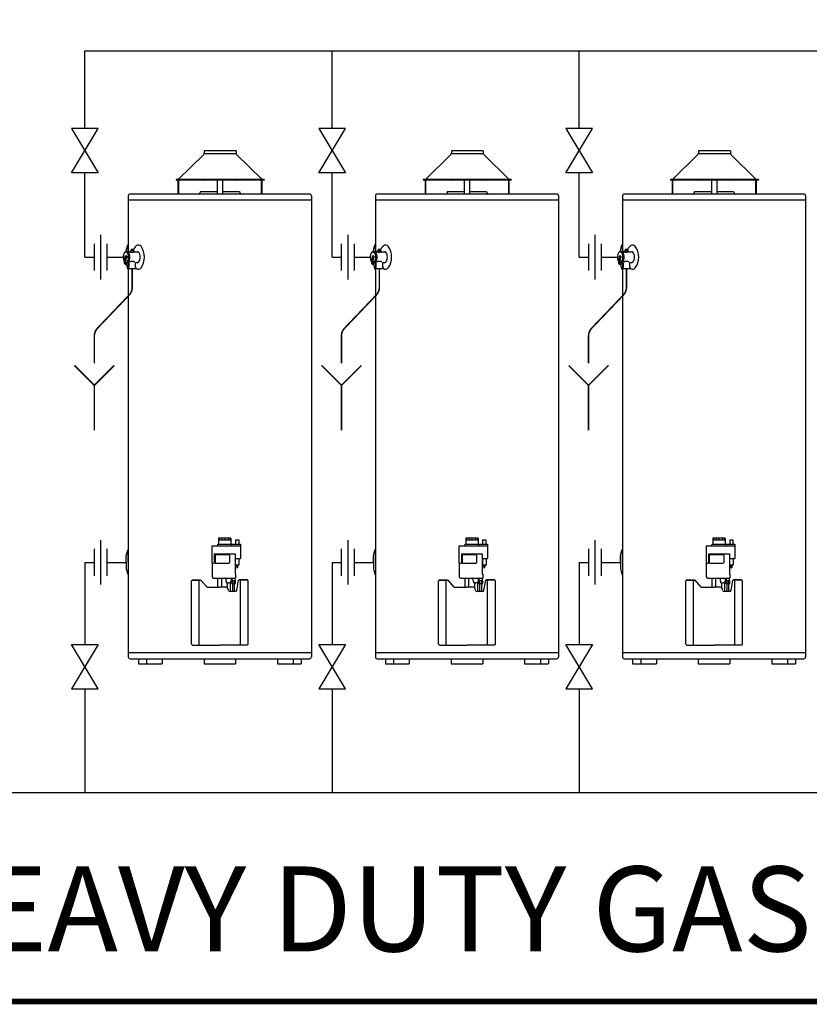
# Model space of a CAD drawing. Extents: x -4 to 7904, y -4 to 5404.
# Drawn here: x 4109 to 5131, y -4 to 1271 of the extents above; entities that cross this region are included whole.
import ezdxf
from ezdxf.enums import TextEntityAlignment as Align

# ---------------------------------------------------------------- set-up
doc = ezdxf.new("R2010")
doc.units = 0
doc.header["$LTSCALE"] = 200
doc.header["$MEASUREMENT"] = 0
doc.layers.get('0').update_dxf_attribs({"linetype": 'CONTINUOUS'})
for name, color, linetype in [('CONT5', 3, 'CONTINUOUS'), ('DIMT25', 7, 'CONTINUOUS'), ('FRAME5', 3, 'CONTINUOUS')]:
    doc.layers.add(name, color=color, linetype=linetype)
doc.styles.add('ARIAL', font='ARIALBD.TTF')

msp = doc.modelspace()

# ---------------------------------------------------------------- linework, layer by layer
for p, q in [((4193.4, 1230.8), (6995.8, 1230.8)), ((4193.4, 1130.5), (4193.4, 1230.8)), ((4513.4, 1130.5), (4513.4, 1230.8)), ((4833.4, 1130.5), (4833.4, 1230.8)), ((4210.6, 1130.5), (4176.1, 1130.5)), ((4176.1, 1130.5), (4210.6, 1072.9)), ((4176.1, 1072.9), (4210.6, 1130.5)), ((4530.6, 1130.5), (4496.1, 1130.5)), ((4496.1, 1130.5), (4530.6, 1072.9)), ((4496.1, 1072.9), (4530.6, 1130.5)), ((4850.6, 1130.5), (4816.1, 1130.5)), ((4816.1, 1130.5), (4850.6, 1072.9)), ((4816.1, 1072.9), (4850.6, 1130.5)), ((4210.6, 1072.9), (4176.1, 1072.9)), ((4193.4, 963.8), (4193.4, 1072.9)), ((4530.6, 1072.9), (4496.1, 1072.9)), ((4513.4, 963.8), (4513.4, 1072.9)), ((4850.6, 1072.9), (4816.1, 1072.9)), ((4833.4, 963.8), (4833.4, 1072.9)), ((4213.6, 992.6), (4213.6, 935)), ((4533.6, 992.6), (4533.6, 935)), ((4853.6, 992.6), (4853.6, 935)), ((4205.3, 981.1), (4205.3, 946.5)), ((4221.8, 981.1), (4221.8, 946.5)), ((4246.3, 970.8), (4251.4, 970.8)), ((4246.8, 972.4), (4248.7, 979.5)), ((4246.8, 970.8), (4246.8, 972.4)), ((4249.1, 979.8), (4249.4, 979.8)), ((4249.4, 970.8), (4249.4, 979.8)), ((4251.7, 971.9), (4256.9, 971.9)), ((4251.7, 971.1), (4251.7, 971.9)), ((4253, 973.8), (4253, 973.4)), ((4255.8, 973.8), (4253, 973.8)), ((4255.8, 971.9), (4255.8, 973.8)), ((4256.9, 971.9), (4256.9, 971.1)), ((4257.2, 970.8), (4261.3, 970.8)), ((4525.3, 981.1), (4525.3, 946.5)), ((4541.8, 981.1), (4541.8, 946.5)), ((4566.3, 970.8), (4571.4, 970.8)), ((4566.8, 972.4), (4568.7, 979.5)), ((4566.8, 970.8), (4566.8, 972.4)), ((4569.1, 979.8), (4569.4, 979.8)), ((4569.4, 970.8), (4569.4, 979.8)), ((4571.7, 971.9), (4576.9, 971.9)), ((4571.7, 971.1), (4571.7, 971.9)), ((4573, 973.8), (4573, 973.4)), ((4575.8, 973.8), (4573, 973.8)), ((4575.8, 971.9), (4575.8, 973.8)), ((4576.9, 971.9), (4576.9, 971.1)), ((4577.2, 970.8), (4581.3, 970.8)), ((4845.3, 981.1), (4845.3, 946.5)), ((4861.8, 981.1), (4861.8, 946.5)), ((4886.3, 970.8), (4891.4, 970.8)), ((4886.8, 972.4), (4888.7, 979.5)), ((4886.8, 970.8), (4886.8, 972.4)), ((4889.1, 979.8), (4889.4, 979.8)), ((4889.4, 970.8), (4889.4, 979.8)), ((4891.7, 971.9), (4896.9, 971.9)), ((4891.7, 971.1), (4891.7, 971.9)), ((4893, 973.8), (4893, 973.4)), ((4895.8, 973.8), (4893, 973.8)), ((4895.8, 971.9), (4895.8, 973.8)), ((4896.9, 971.9), (4896.9, 971.1)), ((4897.2, 970.8), (4901.3, 970.8)), ((4193.4, 963.8), (4205.3, 963.8)), ((4221.8, 963.8), (4242.9, 963.8)), ((4245.2, 965.6), (4244.3, 956.1)), ((4245.2, 965.6), (4246.8, 965.6)), ((4246.5, 965.6), (4245.4, 955.9)), ((4246.5, 961.9), (4245.8, 956)), ((4246.4, 956.8), (4250.2, 956.8)), ((4246.8, 956.8), (4246.8, 955.2)), ((4249.4, 956.8), (4249.4, 947.8)), ((4250.2, 956.8), (4250.2, 950.2)), ((4259, 956.8), (4261.3, 956.8)), ((4259, 950.2), (4259, 956.8)), ((4513.4, 963.8), (4525.3, 963.8)), ((4541.8, 963.8), (4562.9, 963.8)), ((4565.2, 965.6), (4564.3, 956.1)), ((4565.2, 965.6), (4566.8, 965.6)), ((4566.5, 965.6), (4565.4, 955.9)), ((4566.5, 961.9), (4565.8, 956)), ((4566.4, 956.8), (4570.2, 956.8)), ((4566.8, 956.8), (4566.8, 955.2)), ((4569.4, 956.8), (4569.4, 947.8)), ((4570.2, 956.8), (4570.2, 950.2)), ((4579, 956.8), (4581.3, 956.8)), ((4579, 950.2), (4579, 956.8)), ((4833.4, 963.8), (4845.3, 963.8)), ((4861.8, 963.8), (4882.9, 963.8)), ((4885.2, 965.6), (4884.3, 956.1)), ((4885.2, 965.6), (4886.8, 965.6)), ((4886.5, 965.6), (4885.4, 955.9)), ((4886.5, 961.9), (4885.8, 956)), ((4886.4, 956.8), (4890.2, 956.8)), ((4886.8, 956.8), (4886.8, 955.2)), ((4889.4, 956.8), (4889.4, 947.8)), ((4890.2, 956.8), (4890.2, 950.2)), ((4899, 956.8), (4901.3, 956.8)), ((4899, 950.2), (4899, 956.8)), ((4246.8, 955.2), (4246.9, 954.9)), ((4247, 954.3), (4248.7, 948.1)), ((4249.1, 947.8), (4249.4, 947.8)), ((4250.2, 950.2), (4249.4, 950.2)), ((4249.4, 950.2), (4249.4, 949.1)), ((4249.4, 949.1), (4259.8, 949.1)), ((4259.8, 950.2), (4259, 950.2)), ((4259.8, 949.8), (4259.8, 950.2)), ((4259.8, 949.1), (4259.8, 949.8)), ((4566.8, 955.2), (4566.9, 954.9)), ((4567, 954.3), (4568.7, 948.1)), ((4569.1, 947.8), (4569.4, 947.8)), ((4570.2, 950.2), (4569.4, 950.2)), ((4569.4, 950.2), (4569.4, 949.1)), ((4569.4, 949.1), (4579.8, 949.1)), ((4579.8, 950.2), (4579, 950.2)), ((4579.8, 949.8), (4579.8, 950.2)), ((4579.8, 949.1), (4579.8, 949.8)), ((4886.8, 955.2), (4886.9, 954.9)), ((4887, 954.3), (4888.7, 948.1)), ((4889.1, 947.8), (4889.4, 947.8)), ((4890.2, 950.2), (4889.4, 950.2)), ((4889.4, 950.2), (4889.4, 949.1)), ((4889.4, 949.1), (4899.8, 949.1)), ((4899.8, 950.2), (4899, 950.2)), ((4899.8, 949.8), (4899.8, 950.2)), ((4899.8, 949.1), (4899.8, 949.8)), ((4213.6, 597.4), (4213.6, 539.8)), ((4533.6, 597.4), (4533.6, 539.8)), ((4853.6, 597.4), (4853.6, 539.8)), ((4205.3, 585.9), (4205.3, 551.3)), ((4221.8, 585.9), (4221.8, 551.3)), ((4525.3, 585.9), (4525.3, 551.3)), ((4541.8, 585.9), (4541.8, 551.3)), ((4845.3, 585.9), (4845.3, 551.3)), ((4861.8, 585.9), (4861.8, 551.3)), ((4193.4, 568.6), (4205.3, 568.6)), ((4193.4, 568.6), (4193.4, 462.3)), ((4221.8, 568.6), (4246.8, 568.6)), ((4513.4, 568.6), (4525.3, 568.6)), ((4513.4, 568.6), (4513.4, 462.3)), ((4541.8, 568.6), (4566.8, 568.6)), ((4833.4, 568.6), (4845.3, 568.6)), ((4833.4, 568.6), (4833.4, 462.3)), ((4861.8, 568.6), (4886.8, 568.6)), ((4176.1, 462.3), (4210.6, 462.3)), ((4210.6, 404.7), (4176.1, 462.3)), ((4210.6, 462.3), (4176.1, 404.7)), ((4496.1, 462.3), (4530.6, 462.3)), ((4530.6, 404.7), (4496.1, 462.3)), ((4530.6, 462.3), (4496.1, 404.7)), ((4816.1, 462.3), (4850.6, 462.3)), ((4850.6, 404.7), (4816.1, 462.3)), ((4850.6, 462.3), (4816.1, 404.7)), ((4176.1, 404.7), (4210.6, 404.7)), ((4193.4, 404.7), (4193.4, 270.7)), ((4496.1, 404.7), (4530.6, 404.7)), ((4513.4, 404.7), (4513.4, 270.7)), ((4816.1, 404.7), (4850.6, 404.7)), ((4833.4, 404.7), (4833.4, 270.7)), ((3933, 270.7), (6433.4, 270.7))]:
    msp.add_line(p, q)
for centre, radius, start, end in [((4251.7, 964.4), 8.87, 139.4099, 184.1309), ((4246.5, 968.6), 2.21, 91.2484, 133.9134), ((4246.3, 968.6), 2.21, 46.0866, 88.7516), ((4241.1, 964.4), 8.87, 355.8691, 40.5901), ((4248, 968.6), 2.21, 46.0866, 88.7516), ((4249.1, 979.4), 0.4, 90, 165), ((4242.8, 964.4), 8.87, 355.8691, 40.5901), ((4251.4, 971.1), 0.28, 270, 0), ((4254.3, 973.8), 3.99, 227.9911, 312.0089), ((4253.3, 972.6), 0.773, 262.3676, 109.7991), ((4269.4, 967.8), 14.4, 132.2731, 160.9463), ((4257.2, 971.1), 0.28, 180, 270), ((4262.5, 974.8), 4.64, 39.8784, 126.0453), ((4261.3, 968.6), 2.21, 46.0866, 88.7516), ((4256.1, 964.4), 8.87, 355.8691, 40.5901), ((4246.7, 963.8), 23.8, 324.1983, 35.8017), ((4571.7, 964.4), 8.87, 139.4099, 184.1309), ((4566.5, 968.6), 2.21, 91.2484, 133.9134), ((4566.3, 968.6), 2.21, 46.0866, 88.7516), ((4561.1, 964.4), 8.87, 355.8691, 40.5901), ((4568, 968.6), 2.21, 46.0866, 88.7516), ((4569.1, 979.4), 0.4, 90, 165), ((4562.8, 964.4), 8.87, 355.8691, 40.5901), ((4571.4, 971.1), 0.28, 270, 0), ((4574.3, 973.8), 3.99, 227.9911, 312.0089), ((4573.3, 972.6), 0.773, 262.3676, 109.7991), ((4589.4, 967.8), 14.4, 132.2731, 160.9463), ((4577.2, 971.1), 0.28, 180, 270), ((4582.5, 974.8), 4.64, 39.8784, 126.0453), ((4581.3, 968.6), 2.21, 46.0866, 88.7516), ((4576.1, 964.4), 8.87, 355.8691, 40.5901), ((4566.7, 963.8), 23.8, 324.1983, 35.8017), ((4891.7, 964.4), 8.87, 139.4099, 184.1309), ((4886.5, 968.6), 2.21, 91.2484, 133.9134), ((4886.3, 968.6), 2.21, 46.0866, 88.7516), ((4881.1, 964.4), 8.87, 355.8691, 40.5901), ((4888, 968.6), 2.21, 46.0866, 88.7516), ((4889.1, 979.4), 0.4, 90, 165), ((4882.8, 964.4), 8.87, 355.8691, 40.5901), ((4891.4, 971.1), 0.28, 270, 0), ((4894.3, 973.8), 3.99, 227.9911, 312.0089), ((4893.3, 972.6), 0.773, 262.3676, 109.7991), ((4909.4, 967.8), 14.4, 132.2731, 160.9463), ((4897.2, 971.1), 0.28, 180, 270), ((4902.5, 974.8), 4.64, 39.8784, 126.0453), ((4901.3, 968.6), 2.21, 46.0866, 88.7516), ((4896.1, 964.4), 8.87, 355.8691, 40.5901), ((4886.7, 963.8), 23.8, 324.1983, 35.8017), ((4251.7, 963.2), 8.87, 175.8691, 215.1478), ((4246.5, 959), 2.21, 253.7914, 268.7516), ((4246.3, 959), 2.21, 271.2484, 313.9134), ((4247.8, 961.5), 1.4, 102.3733, 162.1522), ((4246.2, 964), 1.71, 317.7365, 72.2635), ((4241.1, 963.2), 8.87, 319.4099, 4.1309), ((4248, 959), 2.21, 271.2484, 313.9134), ((4242.8, 963.2), 8.87, 319.4099, 4.1309), ((4254.5, 952), 6.23, 56.2392, 123.7608), ((4261.3, 959), 2.21, 271.2484, 313.9134), ((4256.1, 963.2), 8.87, 319.4099, 4.1309), ((4571.7, 963.2), 8.87, 175.8691, 215.1478), ((4566.5, 959), 2.21, 253.7914, 268.7516), ((4566.3, 959), 2.21, 271.2484, 313.9134), ((4567.8, 961.5), 1.4, 102.3733, 162.1522), ((4566.2, 964), 1.71, 317.7365, 72.2635), ((4561.1, 963.2), 8.87, 319.4099, 4.1309), ((4568, 959), 2.21, 271.2484, 313.9134), ((4562.8, 963.2), 8.87, 319.4099, 4.1309), ((4574.5, 952), 6.23, 56.2392, 123.7608), ((4581.3, 959), 2.21, 271.2484, 313.9134), ((4576.1, 963.2), 8.87, 319.4099, 4.1309), ((4891.7, 963.2), 8.87, 175.8691, 215.1478), ((4886.5, 959), 2.21, 253.7914, 268.7516), ((4886.3, 959), 2.21, 271.2484, 313.9134), ((4887.8, 961.5), 1.4, 102.3733, 162.1522), ((4886.2, 964), 1.71, 317.7365, 72.2635), ((4881.1, 963.2), 8.87, 319.4099, 4.1309), ((4888, 959), 2.21, 271.2484, 313.9134), ((4882.8, 963.2), 8.87, 319.4099, 4.1309), ((4894.5, 952), 6.23, 56.2392, 123.7608), ((4901.3, 959), 2.21, 271.2484, 313.9134), ((4896.1, 963.2), 8.87, 319.4099, 4.1309), ((4246.5, 956.5), 2.24, 192.2854, 279.3589), ((4247, 955.9), 1.54, 178.9392, 319.6832), ((4247.1, 956.2), 1.3, 190.1899, 302.8323), ((4247.9, 955), 0.205, 338.1247, 128.8157), ((4249.1, 948.2), 0.4, 195, 270), ((4262.5, 952.9), 4.64, 233.9547, 320.1216), ((4566.5, 956.5), 2.24, 192.2854, 279.3589), ((4567, 955.9), 1.54, 178.9392, 319.6832), ((4567.1, 956.2), 1.3, 190.1899, 302.8323), ((4567.9, 955), 0.205, 338.1247, 128.8157), ((4569.1, 948.2), 0.4, 195, 270), ((4582.5, 952.9), 4.64, 233.9547, 320.1216), ((4886.5, 956.5), 2.24, 192.2854, 279.3589), ((4887, 955.9), 1.54, 178.9392, 319.6832), ((4887.1, 956.2), 1.3, 190.1899, 302.8323), ((4887.9, 955), 0.205, 338.1247, 128.8157), ((4889.1, 948.2), 0.4, 195, 270), ((4902.5, 952.9), 4.64, 233.9547, 320.1216)]:
    msp.add_arc(centre, radius, start, end)
at = {"layer": 'DIMT25'}
for p, q in [((4314.2, 1064.5), (4347.2, 1096.8)), ((4389.3, 1097.4), (4347.6, 1097.4)), ((4389.1, 1101.4), (4347.8, 1101.4)), ((4347.8, 1101.4), (4347.8, 1098.2)), ((4389.1, 1101.4), (4389.1, 1098.2)), ((4422.7, 1064.5), (4389.7, 1096.8)), ((4634.2, 1064.5), (4667.2, 1096.8)), ((4709.3, 1097.4), (4667.6, 1097.4)), ((4709.1, 1101.4), (4667.8, 1101.4)), ((4667.8, 1101.4), (4667.8, 1098.2)), ((4709.1, 1101.4), (4709.1, 1098.2)), ((4742.7, 1064.5), (4709.7, 1096.8)), ((4954.2, 1064.5), (4987.2, 1096.8)), ((5029.3, 1097.4), (4987.6, 1097.4)), ((5029.1, 1101.4), (4987.8, 1101.4)), ((4987.8, 1101.4), (4987.8, 1098.2)), ((5029.1, 1101.4), (5029.1, 1098.2)), ((5062.7, 1064.5), (5029.7, 1096.8)), ((4423.5, 1064.2), (4311.4, 1064.2)), ((4311.4, 1064.2), (4311.4, 1063.4)), ((4425.4, 1063.4), (4311.4, 1063.4)), ((4366.2, 1063.4), (4312.2, 1063.4)), ((4313.7, 1063.4), (4313.7, 1045.4)), ((4314.4, 1063.4), (4314.4, 1045.4)), ((4348, 1063.4), (4348.4, 1063.4)), ((4364.6, 1063.4), (4364.6, 1045.4)), ((4404.2, 1063.4), (4370.2, 1063.4)), ((4371.5, 1063.4), (4371.5, 1045.4)), ((4388, 1063.4), (4388.4, 1063.4)), ((4421.7, 1063.4), (4421.7, 1045.4)), ((4422.4, 1063.4), (4422.4, 1045.4)), ((4425.4, 1064.2), (4423.5, 1064.2)), ((4425.4, 1064.2), (4425.4, 1063.4)), ((4743.5, 1064.2), (4631.4, 1064.2)), ((4631.4, 1064.2), (4631.4, 1063.4)), ((4745.4, 1063.4), (4631.4, 1063.4)), ((4686.2, 1063.4), (4632.2, 1063.4)), ((4633.7, 1063.4), (4633.7, 1045.4)), ((4634.4, 1063.4), (4634.4, 1045.4)), ((4668, 1063.4), (4668.4, 1063.4)), ((4684.6, 1063.4), (4684.6, 1045.4)), ((4724.2, 1063.4), (4690.2, 1063.4)), ((4691.5, 1063.4), (4691.5, 1045.4)), ((4708, 1063.4), (4708.4, 1063.4)), ((4741.7, 1063.4), (4741.7, 1045.4)), ((4742.4, 1063.4), (4742.4, 1045.4)), ((4745.4, 1064.2), (4743.5, 1064.2)), ((4745.4, 1064.2), (4745.4, 1063.4)), ((5063.5, 1064.2), (4951.4, 1064.2)), ((4951.4, 1064.2), (4951.4, 1063.4)), ((5065.4, 1063.4), (4951.4, 1063.4)), ((5006.2, 1063.4), (4952.2, 1063.4)), ((4953.7, 1063.4), (4953.7, 1045.4)), ((4954.4, 1063.4), (4954.4, 1045.4)), ((4988, 1063.4), (4988.4, 1063.4)), ((5004.6, 1063.4), (5004.6, 1045.4)), ((5044.2, 1063.4), (5010.2, 1063.4)), ((5011.5, 1063.4), (5011.5, 1045.4)), ((5028, 1063.4), (5028.4, 1063.4)), ((5061.7, 1063.4), (5061.7, 1045.4)), ((5062.4, 1063.4), (5062.4, 1045.4)), ((5065.4, 1064.2), (5063.5, 1064.2)), ((5065.4, 1064.2), (5065.4, 1063.4)), ((4484.2, 1045.4), (4251.8, 1045.4)), ((4342.8, 1048.6), (4341.8, 1046.3)), ((4342.8, 1048.6), (4364.6, 1048.6)), ((4371.5, 1048.6), (4393.3, 1048.6)), ((4393.3, 1048.6), (4394.3, 1046.3)), ((4804.2, 1045.4), (4571.8, 1045.4)), ((4662.8, 1048.6), (4661.8, 1046.3)), ((4662.8, 1048.6), (4684.6, 1048.6)), ((4691.5, 1048.6), (4713.3, 1048.6)), ((4713.3, 1048.6), (4714.3, 1046.3)), ((5124.2, 1045.4), (4891.8, 1045.4)), ((4982.8, 1048.6), (4981.8, 1046.3)), ((4982.8, 1048.6), (5004.6, 1048.6)), ((5011.5, 1048.6), (5033.3, 1048.6)), ((5033.3, 1048.6), (5034.3, 1046.3)), ((4249.4, 1043), (4249.4, 971.6)), ((4486.6, 1037.4), (4249.4, 1037.4)), ((4486.6, 1043), (4486.6, 446.2)), ((4569.4, 1043), (4569.4, 971.6)), ((4806.6, 1037.4), (4569.4, 1037.4)), ((4806.6, 1043), (4806.6, 446.2)), ((4889.4, 1043), (4889.4, 971.6)), ((5126.6, 1037.4), (4889.4, 1037.4)), ((5126.6, 1043), (5126.6, 446.2)), ((4249.4, 1010.8), (4249.5, 1010.8)), ((4486.6, 1010.8), (4486.6, 1010.8)), ((4569.4, 1010.8), (4569.5, 1010.8)), ((4806.6, 1010.8), (4806.6, 1010.8)), ((4889.4, 1010.8), (4889.5, 1010.8)), ((5126.6, 1010.8), (5126.6, 1010.8)), ((4249.4, 957.6), (4249.4, 446.2)), ((4569.4, 957.6), (4569.4, 446.2)), ((4889.4, 957.6), (4889.4, 446.2)), ((4366.4, 600), (4366.4, 592.2)), ((4382.4, 600), (4366.4, 600)), ((4367.3, 600), (4367.3, 597.2)), ((4370.8, 600), (4370.8, 597.2)), ((4374.8, 597.2), (4374.8, 600)), ((4378.8, 600), (4378.8, 597.2)), ((4381.6, 600), (4381.6, 597.2)), ((4382.4, 600), (4382.4, 592.2)), ((4686.4, 600), (4686.4, 592.2)), ((4702.4, 600), (4686.4, 600)), ((4687.3, 600), (4687.3, 597.2)), ((4690.8, 600), (4690.8, 597.2)), ((4694.8, 597.2), (4694.8, 600)), ((4698.8, 600), (4698.8, 597.2)), ((4701.6, 600), (4701.6, 597.2)), ((4702.4, 600), (4702.4, 592.2)), ((5006.4, 600), (5006.4, 592.2)), ((5022.4, 600), (5006.4, 600)), ((5007.3, 600), (5007.3, 597.2)), ((5010.8, 600), (5010.8, 597.2)), ((5014.8, 597.2), (5014.8, 600)), ((5018.8, 600), (5018.8, 597.2)), ((5021.6, 600), (5021.6, 597.2)), ((5022.4, 600), (5022.4, 592.2)), ((4357.6, 590.2), (4394.8, 590.2)), ((4357.6, 590.2), (4357.6, 567.6)), ((4365.1, 590.2), (4365.5, 592.2)), ((4365.5, 592.2), (4394.8, 592.2)), ((4382.4, 597.2), (4366.4, 597.2)), ((4383.7, 590.2), (4383.3, 592.2)), ((4388.3, 597.8), (4392.5, 597.8)), ((4388.3, 597.8), (4388.3, 592.2)), ((4392.5, 597.8), (4392.5, 592.2)), ((4394.8, 592.2), (4394.8, 573.6)), ((4677.6, 590.2), (4714.8, 590.2)), ((4677.6, 590.2), (4677.6, 567.6)), ((4685.1, 590.2), (4685.5, 592.2)), ((4685.5, 592.2), (4714.8, 592.2)), ((4702.4, 597.2), (4686.4, 597.2)), ((4703.7, 590.2), (4703.3, 592.2)), ((4708.3, 597.8), (4712.5, 597.8)), ((4708.3, 597.8), (4708.3, 592.2)), ((4712.5, 597.8), (4712.5, 592.2)), ((4714.8, 592.2), (4714.8, 573.6)), ((4997.6, 590.2), (5034.8, 590.2)), ((4997.6, 590.2), (4997.6, 567.6)), ((5005.1, 590.2), (5005.5, 592.2)), ((5005.5, 592.2), (5034.8, 592.2)), ((5022.4, 597.2), (5006.4, 597.2)), ((5023.7, 590.2), (5023.3, 592.2)), ((5028.3, 597.8), (5032.5, 597.8)), ((5028.3, 597.8), (5028.3, 592.2)), ((5032.5, 597.8), (5032.5, 592.2)), ((5034.8, 592.2), (5034.8, 573.6)), ((4246.8, 577.5), (4248.7, 584.6)), ((4246.8, 568.9), (4246.8, 577.5)), ((4249.1, 584.9), (4249.4, 584.9)), ((4249.4, 568.9), (4249.4, 584.9)), ((4360.8, 579.8), (4387.8, 579.8)), ((4360.8, 579.8), (4360.8, 567.6)), ((4361.8, 578), (4361.8, 568.4)), ((4362.6, 578.8), (4379.8, 578.8)), ((4380.6, 578), (4380.6, 568.4)), ((4387.8, 579.8), (4387.8, 573.6)), ((4566.8, 577.5), (4568.7, 584.6)), ((4566.8, 568.9), (4566.8, 577.5)), ((4569.1, 584.9), (4569.4, 584.9)), ((4569.4, 568.9), (4569.4, 584.9)), ((4680.8, 579.8), (4707.8, 579.8)), ((4680.8, 579.8), (4680.8, 567.6)), ((4681.8, 578), (4681.8, 568.4)), ((4682.6, 578.8), (4699.8, 578.8)), ((4700.6, 578), (4700.6, 568.4)), ((4707.8, 579.8), (4707.8, 573.6)), ((4886.8, 577.5), (4888.7, 584.6)), ((4886.8, 568.9), (4886.8, 577.5)), ((4889.1, 584.9), (4889.4, 584.9)), ((4889.4, 568.9), (4889.4, 584.9)), ((5000.8, 579.8), (5027.8, 579.8)), ((5000.8, 579.8), (5000.8, 567.6)), ((5001.8, 578), (5001.8, 568.4)), ((5002.6, 578.8), (5019.8, 578.8)), ((5020.6, 578), (5020.6, 568.4)), ((5027.8, 579.8), (5027.8, 573.6)), ((4246.8, 568.9), (4246.8, 560.3)), ((4249.4, 568.9), (4249.4, 552.9)), ((4357.6, 567.6), (4360.8, 567.6)), ((4358, 567.6), (4358, 550.2)), ((4362.6, 567.6), (4379.8, 567.6)), ((4387.8, 573.6), (4394.8, 573.6)), ((4387.8, 573.6), (4387.8, 553.4)), ((4388, 573.6), (4388, 565.6)), ((4388, 565.6), (4392.8, 565.6)), ((4388, 565.6), (4388.9, 564.4)), ((4388.9, 564.4), (4391.9, 564.4)), ((4389.9, 564.4), (4389.9, 561.8)), ((4389.9, 561.8), (4390.9, 561.8)), ((4389.9, 561.8), (4390.1, 561.6)), ((4390.1, 561.6), (4390.7, 561.6)), ((4390.9, 561.8), (4390.7, 561.6)), ((4390.9, 564.4), (4390.9, 561.8)), ((4392.8, 565.6), (4391.9, 564.4)), ((4392.8, 573.6), (4392.8, 565.6)), ((4566.8, 568.9), (4566.8, 560.3)), ((4569.4, 568.9), (4569.4, 552.9)), ((4677.6, 567.6), (4680.8, 567.6)), ((4678, 567.6), (4678, 550.2)), ((4682.6, 567.6), (4699.8, 567.6)), ((4707.8, 573.6), (4714.8, 573.6)), ((4707.8, 573.6), (4707.8, 553.4)), ((4708, 573.6), (4708, 565.6)), ((4708, 565.6), (4712.8, 565.6)), ((4708, 565.6), (4708.9, 564.4)), ((4708.9, 564.4), (4711.9, 564.4)), ((4709.9, 564.4), (4709.9, 561.8)), ((4709.9, 561.8), (4710.9, 561.8)), ((4709.9, 561.8), (4710.1, 561.6)), ((4710.1, 561.6), (4710.7, 561.6)), ((4710.9, 561.8), (4710.7, 561.6)), ((4710.9, 564.4), (4710.9, 561.8)), ((4712.8, 565.6), (4711.9, 564.4)), ((4712.8, 573.6), (4712.8, 565.6)), ((4886.8, 568.9), (4886.8, 560.3)), ((4889.4, 568.9), (4889.4, 552.9)), ((4997.6, 567.6), (5000.8, 567.6)), ((4998, 567.6), (4998, 550.2)), ((5002.6, 567.6), (5019.8, 567.6)), ((5027.8, 573.6), (5034.8, 573.6)), ((5027.8, 573.6), (5027.8, 553.4)), ((5028, 573.6), (5028, 565.6)), ((5028, 565.6), (5032.8, 565.6)), ((5028, 565.6), (5028.9, 564.4)), ((5028.9, 564.4), (5031.9, 564.4)), ((5029.9, 564.4), (5029.9, 561.8)), ((5029.9, 561.8), (5030.9, 561.8)), ((5029.9, 561.8), (5030.1, 561.6)), ((5030.1, 561.6), (5030.7, 561.6)), ((5030.9, 561.8), (5030.7, 561.6)), ((5030.9, 564.4), (5030.9, 561.8)), ((5032.8, 565.6), (5031.9, 564.4)), ((5032.8, 573.6), (5032.8, 565.6)), ((4246.8, 560.3), (4248.7, 553.2)), ((4249.1, 552.9), (4249.4, 552.9)), ((4360, 548.2), (4388.4, 548.2)), ((4365.6, 536.4), (4365.6, 548.2)), ((4370.4, 536.4), (4370.4, 548.2)), ((4376.2, 544.2), (4376.2, 548.2)), ((4383, 544.2), (4383, 548.2)), ((4384, 545.3), (4384, 548.2)), ((4387.8, 553.4), (4388.4, 553.4)), ((4388, 545.3), (4388, 548.2)), ((4388.4, 553.4), (4388.4, 548.2)), ((4566.8, 560.3), (4568.7, 553.2)), ((4569.1, 552.9), (4569.4, 552.9)), ((4680, 548.2), (4708.4, 548.2)), ((4685.6, 536.4), (4685.6, 548.2)), ((4690.4, 536.4), (4690.4, 548.2)), ((4696.2, 544.2), (4696.2, 548.2)), ((4703, 544.2), (4703, 548.2)), ((4704, 545.3), (4704, 548.2)), ((4707.8, 553.4), (4708.4, 553.4)), ((4708, 545.3), (4708, 548.2)), ((4708.4, 553.4), (4708.4, 548.2)), ((4886.8, 560.3), (4888.7, 553.2)), ((4889.1, 552.9), (4889.4, 552.9)), ((5000, 548.2), (5028.4, 548.2)), ((5005.6, 536.4), (5005.6, 548.2)), ((5010.4, 536.4), (5010.4, 548.2)), ((5016.2, 544.2), (5016.2, 548.2)), ((5023, 544.2), (5023, 548.2)), ((5024, 545.3), (5024, 548.2)), ((5027.8, 553.4), (5028.4, 553.4)), ((5028, 545.3), (5028, 548.2)), ((5028.4, 553.4), (5028.4, 548.2)), ((4332.1, 545.6), (4331.3, 544.8)), ((4331.3, 462.8), (4331.3, 544.8)), ((4332.1, 545.6), (4343.6, 545.6)), ((4332.3, 545.6), (4332.3, 545.6)), ((4332.7, 546), (4342.6, 546)), ((4341.2, 461.6), (4341.2, 545.6)), ((4342.6, 545.6), (4342.6, 546)), ((4351.4, 536.4), (4343.6, 545.6)), ((4351.4, 536.4), (4368, 536.4)), ((4376.5, 536.4), (4368, 536.4)), ((4376.2, 544.2), (4376.8, 544.2)), ((4376.8, 542.2), (4376.8, 544.2)), ((4376.8, 542.2), (4379.6, 542.2)), ((4377.6, 542.2), (4377.6, 536.1)), ((4382.4, 542.2), (4379.6, 542.2)), ((4381.6, 542.2), (4381.6, 530.8)), ((4383, 544.2), (4382.4, 544.2)), ((4382.4, 542.2), (4382.4, 544.2)), ((4383.6, 545.3), (4388.4, 545.3)), ((4383.6, 541.3), (4383.6, 545.3)), ((4383.6, 541.3), (4388.4, 541.3)), ((4384.8, 530.8), (4384.8, 545.3)), ((4384.8, 541.3), (4384.8, 545.3)), ((4387.2, 530.8), (4387.2, 545.3)), ((4387.2, 541.3), (4387.2, 545.3)), ((4388.4, 541.3), (4388.4, 545.3)), ((4390, 532.4), (4392.4, 545.6)), ((4404, 545.6), (4392.4, 545.6)), ((4403.4, 546), (4393.5, 546)), ((4393.5, 545.6), (4393.5, 546)), ((4394.8, 461.6), (4394.8, 545.6)), ((4403.8, 545.6), (4403.8, 545.6)), ((4404, 545.6), (4404.8, 544.8)), ((4404.8, 462.8), (4404.8, 544.8)), ((4652.1, 545.6), (4651.3, 544.8)), ((4651.3, 462.8), (4651.3, 544.8)), ((4652.1, 545.6), (4663.6, 545.6)), ((4652.3, 545.6), (4652.3, 545.6)), ((4652.7, 546), (4662.6, 546)), ((4661.2, 461.6), (4661.2, 545.6)), ((4662.6, 545.6), (4662.6, 546)), ((4671.4, 536.4), (4663.6, 545.6)), ((4671.4, 536.4), (4688, 536.4)), ((4696.5, 536.4), (4688, 536.4)), ((4696.2, 544.2), (4696.8, 544.2)), ((4696.8, 542.2), (4696.8, 544.2)), ((4696.8, 542.2), (4699.6, 542.2)), ((4697.6, 542.2), (4697.6, 536.1)), ((4702.4, 542.2), (4699.6, 542.2)), ((4701.6, 542.2), (4701.6, 530.8)), ((4703, 544.2), (4702.4, 544.2)), ((4702.4, 542.2), (4702.4, 544.2)), ((4703.6, 545.3), (4708.4, 545.3)), ((4703.6, 541.3), (4703.6, 545.3)), ((4703.6, 541.3), (4708.4, 541.3)), ((4704.8, 530.8), (4704.8, 545.3)), ((4704.8, 541.3), (4704.8, 545.3)), ((4707.2, 530.8), (4707.2, 545.3)), ((4707.2, 541.3), (4707.2, 545.3)), ((4708.4, 541.3), (4708.4, 545.3)), ((4710, 532.4), (4712.4, 545.6)), ((4724, 545.6), (4712.4, 545.6)), ((4723.4, 546), (4713.5, 546)), ((4713.5, 545.6), (4713.5, 546)), ((4714.8, 461.6), (4714.8, 545.6)), ((4723.8, 545.6), (4723.8, 545.6)), ((4724, 545.6), (4724.8, 544.8)), ((4724.8, 462.8), (4724.8, 544.8)), ((4972.1, 545.6), (4971.3, 544.8)), ((4971.3, 462.8), (4971.3, 544.8)), ((4972.1, 545.6), (4983.6, 545.6)), ((4972.3, 545.6), (4972.3, 545.6)), ((4972.7, 546), (4982.6, 546)), ((4981.2, 461.6), (4981.2, 545.6)), ((4982.6, 545.6), (4982.6, 546)), ((4991.4, 536.4), (4983.6, 545.6)), ((4991.4, 536.4), (5008, 536.4)), ((5016.5, 536.4), (5008, 536.4)), ((5016.2, 544.2), (5016.8, 544.2)), ((5016.8, 542.2), (5016.8, 544.2)), ((5016.8, 542.2), (5019.6, 542.2)), ((5017.6, 542.2), (5017.6, 536.1)), ((5022.4, 542.2), (5019.6, 542.2)), ((5021.6, 542.2), (5021.6, 530.8)), ((5023, 544.2), (5022.4, 544.2)), ((5022.4, 542.2), (5022.4, 544.2)), ((5023.6, 545.3), (5028.4, 545.3)), ((5023.6, 541.3), (5023.6, 545.3)), ((5023.6, 541.3), (5028.4, 541.3)), ((5024.8, 530.8), (5024.8, 545.3)), ((5024.8, 541.3), (5024.8, 545.3)), ((5027.2, 530.8), (5027.2, 545.3)), ((5027.2, 541.3), (5027.2, 545.3)), ((5028.4, 541.3), (5028.4, 545.3)), ((5030, 532.4), (5032.4, 545.6)), ((5044, 545.6), (5032.4, 545.6)), ((5043.4, 546), (5033.5, 546)), ((5033.5, 545.6), (5033.5, 546)), ((5034.8, 461.6), (5034.8, 545.6)), ((5043.8, 545.6), (5043.8, 545.6)), ((5044, 545.6), (5044.8, 544.8)), ((5044.8, 462.8), (5044.8, 544.8)), ((4379.2, 532.2), (4378.5, 534.9)), ((4388, 530.8), (4381.2, 530.8)), ((4699.2, 532.2), (4698.5, 534.9)), ((4708, 530.8), (4701.2, 530.8)), ((5019.2, 532.2), (5018.5, 534.9)), ((5028, 530.8), (5021.2, 530.8)), ((4332.1, 462), (4331.3, 462.8)), ((4332.1, 462), (4332.3, 462)), ((4332.7, 461.6), (4368, 461.6)), ((4341.2, 461.6), (4341.2, 461.2)), ((4341.2, 461.2), (4368, 461.2)), ((4403.4, 461.6), (4368, 461.6)), ((4394.8, 461.2), (4368, 461.2)), ((4394.8, 461.6), (4394.8, 461.2)), ((4404, 462), (4403.8, 462)), ((4404, 462), (4404.8, 462.8)), ((4652.1, 462), (4651.3, 462.8)), ((4652.1, 462), (4652.3, 462)), ((4652.7, 461.6), (4688, 461.6)), ((4661.2, 461.6), (4661.2, 461.2)), ((4661.2, 461.2), (4688, 461.2)), ((4723.4, 461.6), (4688, 461.6)), ((4714.8, 461.2), (4688, 461.2)), ((4714.8, 461.6), (4714.8, 461.2)), ((4724, 462), (4723.8, 462)), ((4724, 462), (4724.8, 462.8)), ((4972.1, 462), (4971.3, 462.8)), ((4972.1, 462), (4972.3, 462)), ((4972.7, 461.6), (5008, 461.6)), ((4981.2, 461.6), (4981.2, 461.2)), ((4981.2, 461.2), (5008, 461.2)), ((5043.4, 461.6), (5008, 461.6)), ((5034.8, 461.2), (5008, 461.2)), ((5034.8, 461.6), (5034.8, 461.2)), ((5044, 462), (5043.8, 462)), ((5044, 462), (5044.8, 462.8)), ((4249.4, 451.8), (4486.6, 451.8)), ((4569.4, 451.8), (4806.6, 451.8)), ((4889.4, 451.8), (5126.6, 451.8)), ((4251.8, 443.8), (4347.6, 443.8)), ((4262.6, 443.8), (4262.6, 437.4)), ((4262.6, 437.4), (4293.4, 437.4)), ((4273, 443.8), (4273, 437.4)), ((4293.4, 443.8), (4293.4, 437.4)), ((4347.6, 443.8), (4484.2, 443.8)), ((4347.6, 443.8), (4347.6, 437.4)), ((4347.6, 437.4), (4388.4, 437.4)), ((4388.4, 443.8), (4388.4, 437.4)), ((4442.7, 443.8), (4442.7, 437.4)), ((4442.7, 437.4), (4473.5, 437.4)), ((4463.1, 443.8), (4463.1, 437.4)), ((4473.5, 443.8), (4473.5, 437.4)), ((4571.8, 443.8), (4667.6, 443.8)), ((4582.6, 443.8), (4582.6, 437.4)), ((4582.6, 437.4), (4613.4, 437.4)), ((4593, 443.8), (4593, 437.4)), ((4613.4, 443.8), (4613.4, 437.4)), ((4667.6, 443.8), (4804.2, 443.8)), ((4667.6, 443.8), (4667.6, 437.4)), ((4667.6, 437.4), (4708.4, 437.4)), ((4708.4, 443.8), (4708.4, 437.4)), ((4762.7, 443.8), (4762.7, 437.4)), ((4762.7, 437.4), (4793.5, 437.4)), ((4783.1, 443.8), (4783.1, 437.4)), ((4793.5, 443.8), (4793.5, 437.4)), ((4891.8, 443.8), (4987.6, 443.8)), ((4902.6, 443.8), (4902.6, 437.4)), ((4902.6, 437.4), (4933.4, 437.4)), ((4913, 443.8), (4913, 437.4)), ((4933.4, 443.8), (4933.4, 437.4)), ((4987.6, 443.8), (5124.2, 443.8)), ((4987.6, 443.8), (4987.6, 437.4)), ((4987.6, 437.4), (5028.4, 437.4)), ((5028.4, 443.8), (5028.4, 437.4)), ((5082.7, 443.8), (5082.7, 437.4)), ((5082.7, 437.4), (5113.5, 437.4)), ((5103.1, 443.8), (5103.1, 437.4)), ((5113.5, 443.8), (5113.5, 437.4))]:
    msp.add_line(p, q, dxfattribs=at)
at = {"layer": 'DIMT25', "const_width": 2}
for points in [[(4205.5, 826.4), (4205.5, 861.5, -0.193065), (4209.7, 871.9), (4250.4, 914.5, 0.193065), (4254.6, 924.9), (4254.6, 949.1)], [(4525.5, 826.4), (4525.5, 861.5, -0.193065), (4529.7, 871.9), (4570.4, 914.5, 0.193065), (4574.6, 924.9), (4574.6, 949.1)], [(4845.5, 826.4), (4845.5, 861.5, -0.193065), (4849.7, 871.9), (4890.4, 914.5, 0.193065), (4894.6, 924.9), (4894.6, 949.1)]]:
    msp.add_lwpolyline(points, format="xyb", dxfattribs=at)
for points in [[(4179.7, 823.6), (4205.5, 797.8), (4205.5, 739.7)], [(4231.3, 823.6), (4205.5, 797.8)], [(4499.7, 823.6), (4525.5, 797.8), (4525.5, 739.7)], [(4551.3, 823.6), (4525.5, 797.8)], [(4819.7, 823.6), (4845.5, 797.8), (4845.5, 739.7)], [(4871.3, 823.6), (4845.5, 797.8)]]:
    msp.add_lwpolyline(points, dxfattribs=at)
at = {"layer": 'DIMT25'}
for centre, radius, start, end in [((4345.8, 1098.2), 2, 314.3517, 0), ((4391.1, 1098.2), 2, 180, 225.6483), ((4665.8, 1098.2), 2, 314.3517, 0), ((4711.1, 1098.2), 2, 180, 225.6483), ((4985.8, 1098.2), 2, 314.3517, 0), ((5031.1, 1098.2), 2, 180, 225.6483), ((4313.4, 1065.4), 1.2, 270, 314.3517), ((4423.5, 1065.4), 1.2, 225.6483, 270), ((4633.4, 1065.4), 1.2, 270, 314.3517), ((4743.5, 1065.4), 1.2, 225.6483, 270), ((4953.4, 1065.4), 1.2, 270, 314.3517), ((5063.5, 1065.4), 1.2, 225.6483, 270), ((4251.8, 1043), 2.4, 90, 180), ((4340.5, 1046.8), 1.4, 270, 338.0238), ((4395.6, 1046.8), 1.4, 201.9762, 270), ((4484.2, 1043), 2.4, 0, 90), ((4571.8, 1043), 2.4, 90, 180), ((4660.5, 1046.8), 1.4, 270, 338.0238), ((4715.6, 1046.8), 1.4, 201.9762, 270), ((4804.2, 1043), 2.4, 0, 90), ((4891.8, 1043), 2.4, 90, 180), ((4980.5, 1046.8), 1.4, 270, 338.0238), ((5035.6, 1046.8), 1.4, 201.9762, 270), ((5124.2, 1043), 2.4, 0, 90), ((4249.1, 584.5), 0.4, 90, 165), ((4362.6, 578), 0.8, 90, 180), ((4379.8, 578), 0.8, 360, 90), ((4569.1, 584.5), 0.4, 90, 165), ((4682.6, 578), 0.8, 90, 180), ((4699.8, 578), 0.8, 360, 90), ((4889.1, 584.5), 0.4, 90, 165), ((5002.6, 578), 0.8, 90, 180), ((5019.8, 578), 0.8, 360, 90), ((4362.6, 568.4), 0.8, 180, 270), ((4379.8, 568.4), 0.8, 270, 360), ((4682.6, 568.4), 0.8, 180, 270), ((4699.8, 568.4), 0.8, 270, 360), ((5002.6, 568.4), 0.8, 180, 270), ((5019.8, 568.4), 0.8, 270, 360), ((4249.1, 553.3), 0.4, 195, 270), ((4360, 550.2), 2, 180, 270), ((4569.1, 553.3), 0.4, 195, 270), ((4680, 550.2), 2, 180, 270), ((4889.1, 553.3), 0.4, 195, 270), ((5000, 550.2), 2, 180, 270), ((4332.7, 545.6), 0.36, 90, 180), ((4376.5, 534.4), 2, 15.9454, 90), ((4403.4, 545.6), 0.36, 0, 90), ((4652.7, 545.6), 0.36, 90, 180), ((4696.5, 534.4), 2, 15.9454, 90), ((4723.4, 545.6), 0.36, 0, 90), ((4972.7, 545.6), 0.36, 90, 180), ((5016.5, 534.4), 2, 15.9454, 90), ((5043.4, 545.6), 0.36, 0, 90), ((4381.2, 532.8), 2, 195.9454, 270), ((4388, 532.8), 2, 270, 349.2869), ((4701.2, 532.8), 2, 195.9454, 270), ((4708, 532.8), 2, 270, 349.2869), ((5021.2, 532.8), 2, 195.9454, 270), ((5028, 532.8), 2, 270, 349.2869), ((4332.7, 462), 0.4, 180, 270), ((4403.4, 462), 0.4, 270, 0), ((4652.7, 462), 0.4, 180, 270), ((4723.4, 462), 0.4, 270, 0), ((4972.7, 462), 0.4, 180, 270), ((5043.4, 462), 0.4, 270, 0), ((4251.8, 446.2), 2.4, 180, 270), ((4484.2, 446.2), 2.4, 270, 0), ((4571.8, 446.2), 2.4, 180, 270), ((4804.2, 446.2), 2.4, 270, 0), ((4891.8, 446.2), 2.4, 180, 270), ((5124.2, 446.2), 2.4, 270, 0)]:
    msp.add_arc(centre, radius, start, end, dxfattribs=at)
at = {"layer": 'FRAME5', "const_width": 7.2}
msp.add_lwpolyline([(7900, 0), (7900, 5400), (0, 5400), (0, 0)], close=True, dxfattribs=at)

# ---------------------------------------------------------------- texts
at = {"layer": 'CONT5', "style": 'ARIAL'}
msp.add_text('RHEEM WATER HEATERS HEAVY DUTY GAS 8 x 620260', height=110, dxfattribs=at).set_placement((4043.9, 64.9), align=Align.CENTER)

doc.saveas('drawing.dxf')
